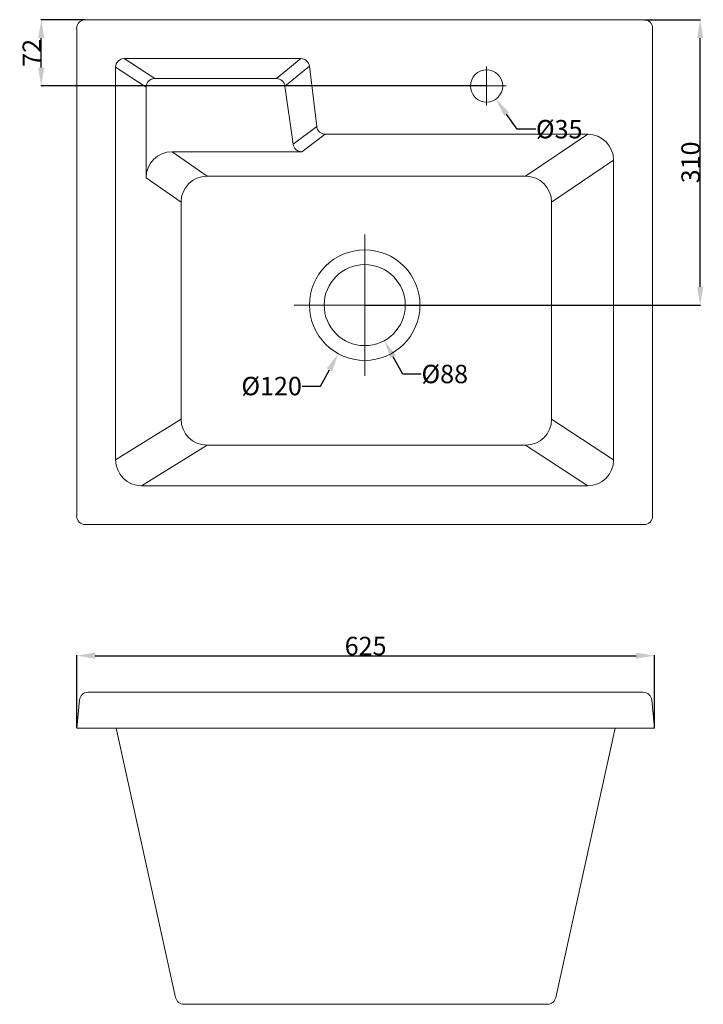
# Model space of a CAD drawing. Units: millimetres. Extents: x -4126 to -2072, y 761 to 1831.
# Drawn here: x -4126 to -3384, y 761 to 1831 of the extents above; entities that cross this region are included whole.
import ezdxf

# ---------------------------------------------------------------- set-up
doc = ezdxf.new("R2010")
doc.units = ezdxf.units.MM
doc.header["$MEASUREMENT"] = 0
doc.layers.add('图层 02', color=7, linetype='Continuous', true_color=0x000000)
doc.layers.add('预设值', color=7, linetype='Continuous', true_color=0x000000)
doc.styles.add('Arial', font='arial.ttf')
doc.dimstyles.new('尺寸标注造型 01', dxfattribs={"dimtxt": 20, "dimasz": 20, "dimexe": 0.5, "dimexo": 0.5, "dimgap": 0.25, "dimtad": 1, "dimtoh": 1, "dimdec": 0, "dimzin": 1, "dimdsep": 46, "dimtxsty": 'Arial', "dimcen": 0, "dimazin": 0, "dimtfac": 1, "dimtdec": 4, "dimtix": 1, "dimtmove": 1, "dimatfit": 3, "dimfxl": 1, "dimtolj": 1, "dimtzin": 1, "dimarcsym": 0})

# ---------------------------------------------------------------- blocks, each defined once
blk = doc.blocks.new('*D1')
at = {"layer": 'Defpoints', "color": 0}
for p in [(-3629.2, 1772.9), (-3609, 1744.3)]:
    blk.add_point(p, dxfattribs=at)
at = {"layer": '预设值', "color": 0, "lineweight": -2}
for p, q in [((-3585.8, 1711.7), (-3597.4, 1728)), ((-3565.8, 1711.7), (-3585.8, 1711.7))]:
    blk.add_line(p, q, dxfattribs=at)
at = {"layer": '预设值', "color": 0}
blk.add_solid([(-3594.7, 1729.9), (-3600.1, 1726.1), (-3609, 1744.3)], dxfattribs=at)
at = {"layer": '预设值', "color": 0, "lineweight": 9, "insert": (-3540.3, 1711.7), "char_height": 20, "attachment_point": 5, "style": 'Arial'}
blk.add_mtext('\\A1;%%c35', dxfattribs=at)
blk = doc.blocks.new('*D2')
at = {"layer": 'Defpoints', "color": 0}
for p in [(-4102.4, 1830.6), (-4054.6, 1830.6), (-3619.1, 1758.6)]:
    blk.add_point(p, dxfattribs=at)
at = {"layer": '预设值', "color": 0, "lineweight": -2}
for p, q in [((-4055.1, 1830.6), (-4102.9, 1830.6)), ((-4102.4, 1778.6), (-4102.4, 1810.6)), ((-3619.6, 1758.6), (-4102.9, 1758.6))]:
    blk.add_line(p, q, dxfattribs=at)
at = {"layer": '预设值', "color": 0}
for points in [[(-4099.1, 1810.6), (-4105.7, 1810.6), (-4102.4, 1830.6)], [(-4105.7, 1778.6), (-4099.1, 1778.6), (-4102.4, 1758.6)]]:
    blk.add_solid(points, dxfattribs=at)
at = {"layer": '预设值', "color": 0, "lineweight": 9, "insert": (-4112.7, 1794.6), "char_height": 20, "attachment_point": 5, "rotation": 90, "style": 'Arial'}
blk.add_mtext('\\A1;72', dxfattribs=at)
blk = doc.blocks.new('*D8')
at = {"layer": 'Defpoints', "color": 0}
for p in [(-3436.9, 1139.9), (-4063.9, 1061.1), (-3436.9, 1061.1)]:
    blk.add_point(p, dxfattribs=at)
at = {"layer": '预设值', "color": 0, "lineweight": -2}
for p, q in [((-4063.9, 1061.6), (-4063.9, 1140.4)), ((-4043.9, 1139.9), (-3456.9, 1139.9)), ((-3436.9, 1061.6), (-3436.9, 1140.4))]:
    blk.add_line(p, q, dxfattribs=at)
at = {"layer": '预设值', "color": 0}
for points in [[(-4043.9, 1143.3), (-4043.9, 1136.6), (-4063.9, 1139.9)], [(-3456.9, 1136.6), (-3456.9, 1143.3), (-3436.9, 1139.9)]]:
    blk.add_solid(points, dxfattribs=at)
at = {"layer": '预设值', "color": 0, "lineweight": 9, "insert": (-3750.4, 1150.4), "char_height": 20, "attachment_point": 5, "style": 'Arial'}
blk.add_mtext('\\A1;625', dxfattribs=at)
blk = doc.blocks.new('*D9')
at = {"layer": 'Defpoints', "color": 0}
for p in [(-3448.3, 1830.6), (-3387.3, 1830.6), (-3751.4, 1520.6)]:
    blk.add_point(p, dxfattribs=at)
at = {"layer": '预设值', "color": 0, "lineweight": -2}
for p, q in [((-3447.8, 1830.6), (-3386.8, 1830.6)), ((-3387.3, 1540.6), (-3387.3, 1810.6)), ((-3750.9, 1520.6), (-3386.8, 1520.6))]:
    blk.add_line(p, q, dxfattribs=at)
at = {"layer": '预设值', "color": 0}
for points in [[(-3383.9, 1810.6), (-3390.6, 1810.6), (-3387.3, 1830.6)], [(-3390.6, 1540.6), (-3383.9, 1540.6), (-3387.3, 1520.6)]]:
    blk.add_solid(points, dxfattribs=at)
at = {"layer": '预设值', "color": 0, "lineweight": 9, "insert": (-3397.7, 1675.6), "char_height": 20, "attachment_point": 5, "rotation": 90, "style": 'Arial'}
blk.add_mtext('\\A1;310', dxfattribs=at)
blk = doc.blocks.new('*D10')
at = {"layer": 'Defpoints', "color": 0}
for p in [(-3722.8, 1573.3), (-3780.1, 1467.9)]:
    blk.add_point(p, dxfattribs=at)
at = {"layer": '预设值', "color": 0, "lineweight": -2}
for p, q in [((-3799.2, 1432.7), (-3789.7, 1450.3)), ((-3819.2, 1432.7), (-3799.2, 1432.7))]:
    blk.add_line(p, q, dxfattribs=at)
at = {"layer": '预设值', "color": 0}
blk.add_solid([(-3786.7, 1448.7), (-3792.6, 1451.9), (-3780.1, 1467.9)], dxfattribs=at)
at = {"layer": '预设值', "color": 0, "lineweight": 9, "insert": (-3852.4, 1432.7), "char_height": 20, "attachment_point": 5, "style": 'Arial'}
blk.add_mtext('\\A1;%%c120', dxfattribs=at)
blk = doc.blocks.new('*D11')
at = {"layer": 'Defpoints', "color": 0}
for p in [(-3772.8, 1559.1), (-3730.1, 1482.1)]:
    blk.add_point(p, dxfattribs=at)
at = {"layer": '预设值', "color": 0, "lineweight": -2}
for p, q in [((-3710, 1445.8), (-3720.4, 1464.6)), ((-3690, 1445.8), (-3710, 1445.8))]:
    blk.add_line(p, q, dxfattribs=at)
at = {"layer": '预设值', "color": 0}
blk.add_solid([(-3717.5, 1466.2), (-3723.3, 1463), (-3730.1, 1482.1)], dxfattribs=at)
at = {"layer": '预设值', "color": 0, "lineweight": 9, "insert": (-3664.5, 1445.8), "char_height": 20, "attachment_point": 5, "style": 'Arial'}
blk.add_mtext('\\A1;%%c88', dxfattribs=at)

msp = doc.modelspace()

# ---------------------------------------------------------------- linework, layer by layer
at = {"layer": '图层 02', "lineweight": 9}
for p, q in [((-4054.6, 1830.6), (-3448.3, 1830.6)), ((-4063.9, 1291.6), (-4063.9, 1821.2)), ((-3438.9, 1821.2), (-3438.9, 1291.6)), ((-4012.3, 1788.4), (-3820.7, 1788.4)), ((-3979.3, 1766.6), (-4012.3, 1788.4)), ((-3847.1, 1766.6), (-3820.7, 1788.4)), ((-4021.7, 1678), (-4021.7, 1779)), ((-3988.7, 1757.2), (-4021.7, 1779)), ((-3837.9, 1758.5), (-3811.4, 1780.1)), ((-3811.4, 1780.1), (-3803.5, 1714.5)), ((-3847.1, 1766.6), (-3979.3, 1766.6)), ((-3988.7, 1757.2), (-3988.7, 1659)), ((-3829.1, 1695.3), (-3837.9, 1758.5)), ((-3829.1, 1695.3), (-3803.5, 1714.5)), ((-3819.8, 1687.2), (-3794.2, 1706.2)), ((-3794.2, 1706.2), (-3509.4, 1706.2)), ((-3576.7, 1660.6), (-3509.4, 1706.2)), ((-3960.5, 1687.2), (-3819.8, 1687.2)), ((-3960.5, 1687.2), (-3922.5, 1660.6)), ((-4021.7, 1352.6), (-4021.7, 1678)), ((-3548.5, 1632.4), (-3481.2, 1678)), ((-3481.2, 1678), (-3481.2, 1352.6)), ((-3950.7, 1632.4), (-3988.7, 1659)), ((-3922.5, 1660.6), (-3576.7, 1660.6)), ((-3950.7, 1396.7), (-3950.7, 1632.4)), ((-3548.5, 1632.4), (-3548.5, 1396.7)), ((-3950.7, 1396.7), (-4021.7, 1352.6)), ((-3548.5, 1396.7), (-3481.2, 1352.6)), ((-3922.5, 1368.5), (-3993.5, 1324.5)), ((-3576.7, 1368.5), (-3922.5, 1368.5)), ((-3576.7, 1368.5), (-3509.4, 1324.5)), ((-3509.4, 1324.5), (-3993.5, 1324.5)), ((-3448.3, 1282.2), (-4054.6, 1282.2)), ((-4063.9, 1061.1), (-4061, 1091.6)), ((-4051.6, 1100.1), (-3750.4, 1100.1)), ((-3750.4, 1100.1), (-3449.2, 1100.1)), ((-3439.9, 1091.6), (-3436.9, 1061.1)), ((-4021.3, 1061.1), (-4063.9, 1061.1)), ((-3750.4, 1061.1), (-4021.3, 1061.1)), ((-3956.7, 768.6), (-4021.3, 1061.1)), ((-3479.5, 1061.1), (-3750.4, 1061.1)), ((-3479.5, 1061.1), (-3544.1, 768.6)), ((-3436.9, 1061.1), (-3479.5, 1061.1)), ((-3750.4, 761.3), (-3947.5, 761.3)), ((-3553.3, 761.3), (-3750.4, 761.3))]:
    msp.add_line(p, q, dxfattribs=at)
for centre, radius, start, end in [((-4054.6, 1821.2), 9.39, 90, 180), ((-3448.3, 1821.2), 9.39, 360, 90), ((-4012.3, 1779), 9.39, 90, 180), ((-3820.7, 1779), 9.39, 6.8203, 90), ((-3979.3, 1757.2), 9.39, 90, 180), ((-3847.1, 1757.2), 9.39, 7.8763, 90), ((-3794.2, 1715.6), 9.39, 186.8203, 270), ((-3509.4, 1678), 28.2, 0, 90), ((-3819.8, 1696.6), 9.39, 187.8763, 270), ((-3960.5, 1659), 28.2, 90, 180), ((-3922.5, 1632.4), 28.2, 90, 180), ((-3576.7, 1632.4), 28.2, 0, 90), ((-3922.5, 1396.7), 28.2, 180, 270), ((-3576.7, 1396.7), 28.2, 270, 0), ((-3993.5, 1352.6), 28.2, 180, 270), ((-3509.4, 1352.6), 28.2, 270, 0), ((-4054.6, 1291.6), 9.39, 180, 270), ((-3448.3, 1291.6), 9.39, 270, 0), ((-4051.6, 1090.7), 9.39, 90, 174.4007), ((-3449.2, 1090.7), 9.39, 5.5993, 90), ((-3947.5, 770.7), 9.39, 192.452, 270), ((-3553.3, 770.7), 9.39, 270, 347.548)]:
    msp.add_arc(centre, radius, start, end, dxfattribs=at)
at = {"layer": '预设值', "color": 3, "lineweight": 9, "true_color": 0x00ff00}
for p, q in [((-3619.1, 1779.7), (-3619.1, 1737.5)), ((-3598, 1758.6), (-3640.2, 1758.6)), ((-3751.4, 1597.2), (-3751.4, 1444)), ((-3674.9, 1520.6), (-3828, 1520.6))]:
    msp.add_line(p, q, dxfattribs=at)
at = {"layer": '预设值', "lineweight": 9}
for centre, radius in [((-3619.1, 1758.6), 17.5), ((-3751.4, 1520.6), 60), ((-3751.4, 1520.6), 44)]:
    msp.add_circle(centre, radius, dxfattribs=at)

# ---------------------------------------------------------------- dimensions: what is measured, and where the dimension line sits
at = {"layer": '预设值', "color": 3, "lineweight": 9, "true_color": 0x00ff00}
for base, p1, p2, picture, middle in [((-4102.4, 1830.6), (-3619.1, 1758.6), (-4054.6, 1830.6), '*D2', (-4112.7, 1794.6)), ((-3387.3, 1830.6), (-3751.4, 1520.6), (-3448.3, 1830.6), '*D9', (-3397.7, 1675.6))]:
    dim = msp.add_linear_dim(base=base, p1=p1, p2=p2, angle=90, dimstyle='尺寸标注造型 01', dxfattribs=at)
    dim.commit()
    dim.dimension.update_dxf_attribs({"geometry": picture, "text_midpoint": middle})
for p1, p2, picture, middle in [((-3629.2, 1772.9), (-3609, 1744.3), '*D1', (-3585.8, 1711.7)), ((-3722.8, 1573.3), (-3780.1, 1467.9), '*D10', (-3799.2, 1432.7)), ((-3772.8, 1559.1), (-3730.1, 1482.1), '*D11', (-3710, 1445.8))]:
    dim = msp.add_diameter_dim_2p(p1=p1, p2=p2, dimstyle='尺寸标注造型 01', override={"dimtad": 0, "dimtofl": 0}, dxfattribs=at)
    dim.commit()
    dim.dimension.update_dxf_attribs({"geometry": picture, "text_midpoint": middle, "dimtype": 163})
dim = msp.add_linear_dim(base=(-3436.9, 1139.9), p1=(-4063.9, 1061.1), p2=(-3436.9, 1061.1), text='625', dimstyle='尺寸标注造型 01', dxfattribs=at)
dim.commit()
dim.dimension.update_dxf_attribs({"geometry": '*D8', "text_midpoint": (-3750.4, 1150.4)})

doc.saveas('drawing.dxf')
